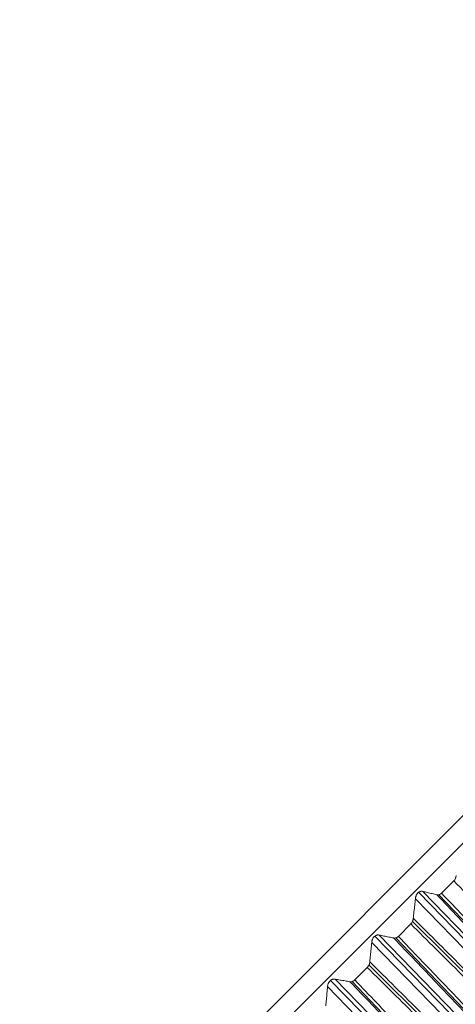
# Model space of a CAD drawing. Units: inches. Extents: x 4712 to 5512, y 1687 to 2987.
# Drawn here: x 5255 to 5267, y 2286 to 2311 of the extents above; entities that cross this region are included whole.
import ezdxf

# ---------------------------------------------------------------- set-up
doc = ezdxf.new("R2010")
doc.units = ezdxf.units.IN
doc.header["$MEASUREMENT"] = 0
doc.layers.add('1', color=7, linetype='Continuous')

msp = doc.modelspace()

# ---------------------------------------------------------------- linework, layer by layer
at = {"layer": '1', "color": 7, "linetype": 'Continuous', "lineweight": 18}
for p, q in [((5287.285, 2311.018), (5255.465, 2279.198)), ((5255.465, 2279.198), (5287.285, 2311.018)), ((5255.819, 2278.845), (5287.552, 2310.578)), ((5266.613, 2288.906), (5266.299, 2288.592)), ((5269.988, 2283.957), (5265.628, 2288.451)), ((5265.711, 2288.616), (5270.112, 2284.08)), ((5270.175, 2284.145), (5265.816, 2288.639)), ((5266.231, 2288.553), (5270.305, 2284.275)), ((5265.509, 2287.802), (5265.191, 2287.484)), ((5269.737, 2283.707), (5265.552, 2287.867)), ((5264.586, 2287.491), (5268.995, 2282.963)), ((5269.063, 2283.033), (5264.695, 2287.518)), ((5265.123, 2287.445), (5269.202, 2283.171)), ((5268.873, 2282.843), (5264.505, 2287.328)), ((5264.393, 2286.686), (5264.071, 2286.365)), ((5268.627, 2282.597), (5264.436, 2286.752)), ((5267.938, 2281.908), (5263.563, 2286.386)), ((5267.746, 2281.716), (5263.371, 2286.194)), ((5263.449, 2286.355), (5267.866, 2281.834)), ((5264.003, 2286.324), (5268.086, 2282.056))]:
    msp.add_line(p, q, dxfattribs=at)
for points, knots in [([(5266.613, 2288.906), (5266.622, 2288.915), (5266.631, 2288.926), (5266.646, 2288.949), (5266.652, 2288.961), (5266.66, 2288.98), (5266.662, 2288.987), (5266.667, 2289), (5266.669, 2289.006), (5266.673, 2289.026), (5266.676, 2289.039), (5266.677, 2289.051)], [0, 0, 0, 0, 0.25, 0.25, 0.5, 0.5, 0.625, 0.625, 0.75, 0.75, 1, 1, 1, 1]), ([(5265.816, 2288.639), (5265.806, 2288.641), (5265.796, 2288.642), (5265.781, 2288.642), (5265.776, 2288.642), (5265.766, 2288.64), (5265.76, 2288.639), (5265.75, 2288.636), (5265.744, 2288.634), (5265.734, 2288.63), (5265.728, 2288.627), (5265.712, 2288.618), (5265.702, 2288.61), (5265.688, 2288.595), (5265.683, 2288.59), (5265.675, 2288.579), (5265.671, 2288.574), (5265.663, 2288.562), (5265.66, 2288.556), (5265.653, 2288.543), (5265.65, 2288.536), (5265.645, 2288.523), (5265.642, 2288.517), (5265.638, 2288.503), (5265.636, 2288.497), (5265.631, 2288.477), (5265.629, 2288.464), (5265.628, 2288.451)], [0, 0, 0, 0, 0.125, 0.125, 0.1875, 0.1875, 0.25, 0.25, 0.3125, 0.3125, 0.375, 0.375, 0.5, 0.5, 0.5625, 0.5625, 0.625, 0.625, 0.6875, 0.6875, 0.75, 0.75, 0.8125, 0.8125, 0.875, 0.875, 1, 1, 1, 1]), ([(5266.179, 2288.553), (5266.189, 2288.551), (5266.198, 2288.55), (5266.218, 2288.551), (5266.228, 2288.552), (5266.248, 2288.558), (5266.259, 2288.562), (5266.274, 2288.571), (5266.279, 2288.575), (5266.289, 2288.583), (5266.294, 2288.587), (5266.299, 2288.592)], [0, 0, 0, 0, 0.25, 0.25, 0.5, 0.5, 0.75, 0.75, 0.875, 0.875, 1, 1, 1, 1]), ([(5265.509, 2287.802), (5265.519, 2287.812), (5265.527, 2287.822), (5265.542, 2287.846), (5265.549, 2287.858), (5265.557, 2287.877), (5265.559, 2287.883), (5265.563, 2287.896), (5265.565, 2287.903), (5265.57, 2287.922), (5265.572, 2287.935), (5265.573, 2287.948)], [0, 0, 0, 0, 0.25, 0.25, 0.5, 0.5, 0.625, 0.625, 0.75, 0.75, 1, 1, 1, 1]), ([(5264.695, 2287.518), (5264.686, 2287.52), (5264.676, 2287.521), (5264.66, 2287.521), (5264.655, 2287.52), (5264.644, 2287.519), (5264.639, 2287.517), (5264.628, 2287.514), (5264.622, 2287.512), (5264.612, 2287.507), (5264.606, 2287.505), (5264.59, 2287.495), (5264.58, 2287.487), (5264.565, 2287.472), (5264.56, 2287.467), (5264.552, 2287.456), (5264.548, 2287.451), (5264.54, 2287.439), (5264.536, 2287.432), (5264.53, 2287.42), (5264.527, 2287.413), (5264.522, 2287.4), (5264.519, 2287.394), (5264.515, 2287.381), (5264.513, 2287.374), (5264.509, 2287.354), (5264.507, 2287.341), (5264.505, 2287.328)], [0, 0, 0, 0, 0.125, 0.125, 0.1875, 0.1875, 0.25, 0.25, 0.3125, 0.3125, 0.375, 0.375, 0.5, 0.5, 0.5625, 0.5625, 0.625, 0.625, 0.6875, 0.6875, 0.75, 0.75, 0.8125, 0.8125, 0.875, 0.875, 1, 1, 1, 1]), ([(5265.069, 2287.444), (5265.079, 2287.442), (5265.089, 2287.441), (5265.109, 2287.442), (5265.119, 2287.443), (5265.14, 2287.45), (5265.151, 2287.454), (5265.166, 2287.464), (5265.172, 2287.467), (5265.182, 2287.475), (5265.186, 2287.48), (5265.191, 2287.484)], [0, 0, 0, 0, 0.25, 0.25, 0.5, 0.5, 0.75, 0.75, 0.875, 0.875, 1, 1, 1, 1]), ([(5264.393, 2286.686), (5264.403, 2286.696), (5264.411, 2286.706), (5264.426, 2286.73), (5264.432, 2286.742), (5264.44, 2286.761), (5264.443, 2286.767), (5264.447, 2286.78), (5264.449, 2286.786), (5264.453, 2286.805), (5264.455, 2286.818), (5264.457, 2286.831)], [0, 0, 0, 0, 0.25, 0.25, 0.5, 0.5, 0.625, 0.625, 0.75, 0.75, 1, 1, 1, 1]), ([(5263.563, 2286.386), (5263.553, 2286.388), (5263.543, 2286.388), (5263.527, 2286.388), (5263.522, 2286.387), (5263.511, 2286.385), (5263.505, 2286.384), (5263.494, 2286.38), (5263.488, 2286.378), (5263.477, 2286.373), (5263.472, 2286.37), (5263.455, 2286.36), (5263.445, 2286.352), (5263.43, 2286.338), (5263.426, 2286.332), (5263.417, 2286.321), (5263.413, 2286.316), (5263.405, 2286.304), (5263.402, 2286.298), (5263.395, 2286.285), (5263.392, 2286.279), (5263.387, 2286.266), (5263.385, 2286.259), (5263.38, 2286.246), (5263.379, 2286.239), (5263.374, 2286.22), (5263.372, 2286.207), (5263.371, 2286.194)], [0, 0, 0, 0, 0.125, 0.125, 0.1875, 0.1875, 0.25, 0.25, 0.3125, 0.3125, 0.375, 0.375, 0.5, 0.5, 0.5625, 0.5625, 0.625, 0.625, 0.6875, 0.6875, 0.75, 0.75, 0.8125, 0.8125, 0.875, 0.875, 1, 1, 1, 1]), ([(5263.947, 2286.321), (5263.957, 2286.32), (5263.967, 2286.319), (5263.987, 2286.32), (5263.998, 2286.322), (5264.02, 2286.329), (5264.03, 2286.334), (5264.046, 2286.344), (5264.052, 2286.347), (5264.062, 2286.355), (5264.067, 2286.36), (5264.071, 2286.365)], [0, 0, 0, 0, 0.25, 0.25, 0.5, 0.5, 0.75, 0.75, 0.875, 0.875, 1, 1, 1, 1])]:
    msp.add_open_spline(points, degree=3, knots=knots, dxfattribs=at)
for points in [[(5266.613, 2288.906), (5267.039, 2288.482), (5267.915, 2287.608), (5269.278, 2286.249), (5270.269, 2285.261), (5270.781, 2284.751)], [(5265.573, 2287.948), (5265.579, 2288.003), (5265.592, 2288.114), (5265.61, 2288.282), (5265.622, 2288.394), (5265.628, 2288.451)], [(5265.816, 2288.639), (5265.856, 2288.629), (5265.938, 2288.61), (5266.059, 2288.582), (5266.139, 2288.563), (5266.179, 2288.553)], [(5270.279, 2284.249), (5269.964, 2284.579), (5269.323, 2285.253), (5268.332, 2286.293), (5267.291, 2287.386), (5266.556, 2288.158), (5266.179, 2288.553)], [(5270.359, 2284.329), (5270.047, 2284.656), (5269.411, 2285.324), (5268.429, 2286.355), (5267.399, 2287.437), (5266.672, 2288.2), (5266.299, 2288.592)], [(5265.573, 2287.948), (5266.004, 2287.519), (5266.89, 2286.639), (5268.268, 2285.269), (5269.27, 2284.273), (5269.788, 2283.758)], [(5265.509, 2287.802), (5265.936, 2287.379), (5266.813, 2286.506), (5268.178, 2285.149), (5269.171, 2284.163), (5269.683, 2283.653)], [(5264.695, 2287.518), (5264.737, 2287.51), (5264.821, 2287.493), (5264.945, 2287.468), (5265.028, 2287.452), (5265.069, 2287.444)], [(5269.173, 2283.143), (5268.858, 2283.473), (5268.216, 2284.146), (5267.224, 2285.186), (5266.182, 2286.278), (5265.447, 2287.048), (5265.069, 2287.444)], [(5269.256, 2283.226), (5268.943, 2283.553), (5268.307, 2284.22), (5267.324, 2285.25), (5266.292, 2286.331), (5265.564, 2287.093), (5265.191, 2287.484)], [(5264.457, 2286.831), (5264.462, 2286.886), (5264.473, 2286.996), (5264.489, 2287.162), (5264.5, 2287.273), (5264.505, 2287.328)], [(5264.393, 2286.686), (5264.82, 2286.263), (5265.699, 2285.392), (5267.066, 2284.036), (5268.059, 2283.051), (5268.572, 2282.542)], [(5264.457, 2286.831), (5264.888, 2286.403), (5265.775, 2285.524), (5267.155, 2284.156), (5268.158, 2283.161), (5268.677, 2282.647)], [(5263.563, 2286.386), (5263.606, 2286.379), (5263.692, 2286.364), (5263.82, 2286.343), (5263.905, 2286.328), (5263.947, 2286.321)], [(5263.328, 2285.703), (5263.333, 2285.757), (5263.343, 2285.866), (5263.357, 2286.029), (5263.367, 2286.139), (5263.371, 2286.194)], [(5268.056, 2282.026), (5267.74, 2282.355), (5267.098, 2283.028), (5266.104, 2284.066), (5265.061, 2285.157), (5264.325, 2285.927), (5263.947, 2286.321)], [(5268.141, 2282.111), (5267.828, 2282.437), (5267.191, 2283.103), (5266.207, 2284.132), (5265.174, 2285.212), (5264.445, 2285.974), (5264.071, 2286.365)]]:
    msp.add_open_spline(points, degree=3, dxfattribs=at)

doc.saveas('drawing.dxf')
